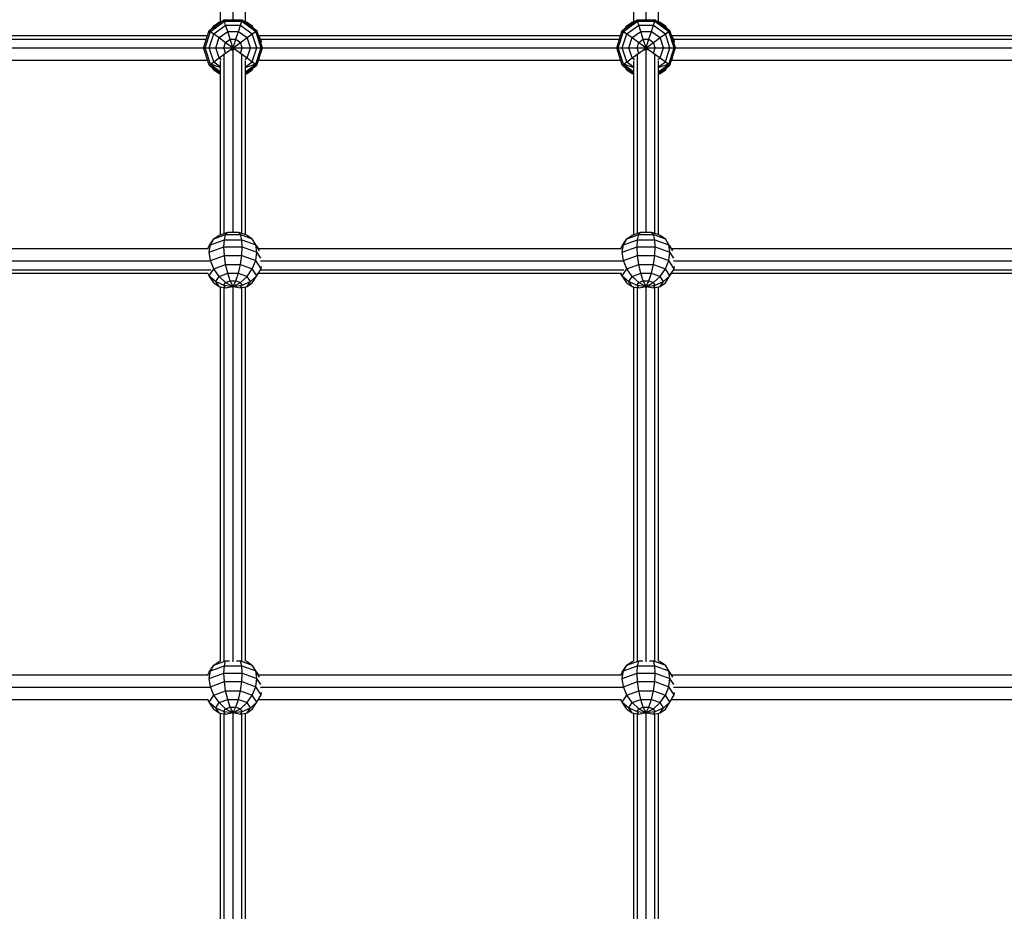
# Model space of a CAD drawing. Extents: x 0 to 29700, y 0 to 21000.
# Drawn here: x 15535 to 16170, y 8990 to 9565 of the extents above; entities that cross this region are included whole.
import ezdxf

# ---------------------------------------------------------------- set-up
doc = ezdxf.new("R2010")
doc.units = 0
doc.layers.add('1', color=7, linetype='Continuous')

msp = doc.modelspace()

# ---------------------------------------------------------------- linework, layer by layer
at = {"layer": '1', "color": 5, "linetype": 'Continuous'}
for p, q in [((15672.16, 9565), (15672.16, 9682.85)), ((15938.66, 9565), (15938.66, 9682.85)), ((15664.16, 9563.45), (15664.16, 9676.07)), ((15680.16, 9563.45), (15680.16, 9676.07)), ((15930.66, 9563.45), (15930.66, 9676.07)), ((15946.66, 9563.45), (15946.66, 9676.07)), ((15422.01, 9554.93), (15655.81, 9554.93)), ((15688.51, 9554.93), (15922.26, 9554.93)), ((15955.06, 9554.93), (16188.76, 9554.93)), ((15423.39, 9552.59), (15655, 9552.59)), ((15424.66, 9546.93), (15653.16, 9546.93)), ((15689.89, 9552.59), (15921.5, 9552.59)), ((15691.16, 9546.93), (15919.66, 9546.93)), ((15956.39, 9552.59), (16188, 9552.59)), ((15957.66, 9546.93), (16186.16, 9546.93)), ((15666.5, 9427.25), (15666.5, 9543.31)), ((15672.16, 9428.05), (15672.16, 9545.35)), ((15677.82, 9427.25), (15677.82, 9543.31)), ((15933, 9427.25), (15933, 9543.31)), ((15938.66, 9428.05), (15938.66, 9545.35)), ((15944.32, 9427.25), (15944.32, 9543.31)), ((15422, 9538.93), (15655.76, 9538.93)), ((15664.16, 9426.4), (15664.16, 9538.57)), ((15680.16, 9426.4), (15680.16, 9538.57)), ((15688.5, 9538.93), (15922.26, 9538.93)), ((15930.66, 9426.4), (15930.66, 9538.57)), ((15946.66, 9426.4), (15946.66, 9538.57)), ((15955.06, 9538.93), (16188.76, 9538.93)), ((15422, 9417.43), (15656.37, 9417.43)), ((15688.5, 9417.43), (15922.87, 9417.43)), ((15955, 9417.43), (16189.37, 9417.43)), ((15423.3, 9409.43), (15657.37, 9409.43)), ((15689.8, 9409.43), (15923.87, 9409.43)), ((15956.3, 9409.43), (16190.37, 9409.43)), ((15422.02, 9401.43), (15655.81, 9401.43)), ((15423.39, 9403.77), (15657.77, 9403.77)), ((15688.52, 9401.43), (15922.31, 9401.43)), ((15689.89, 9403.77), (15924.27, 9403.77)), ((15955.02, 9401.43), (16188.81, 9401.43)), ((15956.39, 9403.77), (16190.77, 9403.77)), ((15664.16, 9151.15), (15664.16, 9392.46)), ((15666.5, 9151.24), (15666.5, 9392.4)), ((15672.16, 9150.78), (15672.16, 9392.41)), ((15677.82, 9151.24), (15677.82, 9392.4)), ((15680.16, 9151.15), (15680.16, 9392.46)), ((15930.66, 9151.15), (15930.66, 9392.46)), ((15933, 9151.24), (15933, 9392.4)), ((15938.66, 9150.78), (15938.66, 9392.41)), ((15944.32, 9151.24), (15944.32, 9392.4)), ((15946.66, 9151.15), (15946.66, 9392.46)), ((15422, 9142.43), (15656.37, 9142.43)), ((15688.5, 9142.43), (15922.87, 9142.43)), ((15955, 9142.43), (16188.8, 9142.43)), ((15423.3, 9134.42), (15657.37, 9134.42)), ((15689.8, 9134.42), (15923.87, 9134.42)), ((15956.3, 9134.42), (16190.37, 9134.42)), ((15422.01, 9126.43), (15655.81, 9126.43)), ((15688.52, 9126.43), (15922.31, 9126.43)), ((15955.02, 9126.43), (16188.81, 9126.43)), ((15664.16, 8876.4), (15664.16, 9117.46)), ((15666.5, 8876.46), (15666.5, 9117.39)), ((15672.16, 8876.44), (15672.16, 9117.41)), ((15677.82, 8876.46), (15677.82, 9117.4)), ((15680.16, 8876.4), (15680.16, 9117.46)), ((15930.66, 8876.4), (15930.66, 9117.46)), ((15933, 8876.46), (15933, 9117.4)), ((15938.66, 8876.44), (15938.66, 9117.41)), ((15944.32, 8876.46), (15944.32, 9117.4)), ((15946.66, 8876.4), (15946.66, 9117.46))]:
    msp.add_line(p, q, dxfattribs=at)
at = {"layer": '1', "color": 1, "linetype": 'Continuous'}
for p, q in [((15656.79, 9558.1), (15666.29, 9565)), ((15656.79, 9556.6), (15660.99, 9560.24)), ((15657.54, 9557.55), (15666.58, 9564.12)), ((15658.63, 9559.44), (15659.72, 9561.12)), ((15659.72, 9561.12), (15663.13, 9563.52)), ((15659.72, 9555.96), (15667.41, 9561.55)), ((15662.11, 9561.97), (15663.13, 9563.52)), ((15663.13, 9563.52), (15664.16, 9563.9)), ((15663.13, 9563.52), (15664.16, 9563.71)), ((15666.58, 9564.12), (15666.29, 9565)), ((15666.29, 9565), (15678.03, 9565)), ((15667.41, 9561.55), (15666.58, 9564.12)), ((15666.58, 9564.12), (15677.74, 9564.12)), ((15668.71, 9557.55), (15667.41, 9561.55)), ((15667.41, 9561.55), (15676.91, 9561.55)), ((15675.61, 9557.55), (15676.91, 9561.55)), ((15676.91, 9561.55), (15677.74, 9564.12)), ((15676.91, 9561.55), (15684.6, 9555.96)), ((15677.74, 9564.12), (15678.03, 9565)), ((15677.74, 9564.12), (15686.78, 9557.55)), ((15678.03, 9565), (15687.53, 9558.1)), ((15680.16, 9563.9), (15681.2, 9563.52)), ((15680.16, 9563.71), (15681.2, 9563.52)), ((15682.21, 9561.97), (15681.2, 9563.52)), ((15681.2, 9563.52), (15684.6, 9561.12)), ((15683.33, 9560.24), (15687.53, 9556.6)), ((15685.69, 9559.44), (15684.6, 9561.12)), ((15923.29, 9558.1), (15932.79, 9565)), ((15923.29, 9556.6), (15927.49, 9560.24)), ((15924.04, 9557.55), (15933.08, 9564.12)), ((15925.13, 9559.44), (15926.22, 9561.12)), ((15926.22, 9561.12), (15929.63, 9563.52)), ((15926.22, 9555.96), (15933.91, 9561.55)), ((15928.61, 9561.97), (15929.63, 9563.52)), ((15929.63, 9563.52), (15930.66, 9563.9)), ((15929.63, 9563.52), (15930.66, 9563.71)), ((15933.08, 9564.12), (15932.79, 9565)), ((15932.79, 9565), (15944.53, 9565)), ((15933.91, 9561.55), (15933.08, 9564.12)), ((15933.08, 9564.12), (15944.24, 9564.12)), ((15935.21, 9557.55), (15933.91, 9561.55)), ((15933.91, 9561.55), (15943.41, 9561.55)), ((15942.11, 9557.55), (15943.41, 9561.55)), ((15943.41, 9561.55), (15944.24, 9564.12)), ((15943.41, 9561.55), (15951.1, 9555.96)), ((15944.24, 9564.12), (15944.53, 9565)), ((15944.24, 9564.12), (15953.28, 9557.55)), ((15944.53, 9565), (15954.03, 9558.1)), ((15946.66, 9563.9), (15947.7, 9563.52)), ((15946.66, 9563.71), (15947.7, 9563.52)), ((15948.71, 9561.97), (15947.7, 9563.52)), ((15947.7, 9563.52), (15951.1, 9561.12)), ((15949.83, 9560.24), (15954.03, 9556.6)), ((15952.19, 9559.44), (15951.1, 9561.12)), ((15653.16, 9546.93), (15656.79, 9558.1)), ((15654.09, 9546.93), (15657.54, 9557.55)), ((15656.79, 9558.1), (15657.54, 9557.55)), ((15656.79, 9546.93), (15659.72, 9555.96)), ((15657.54, 9557.55), (15659.72, 9555.96)), ((15659.72, 9555.96), (15663.13, 9553.49)), ((15660.99, 9546.93), (15663.13, 9553.49)), ((15663.13, 9553.49), (15668.71, 9557.55)), ((15663.13, 9553.49), (15667.41, 9550.38)), ((15670.35, 9552.51), (15668.71, 9557.55)), ((15668.71, 9557.55), (15675.61, 9557.55)), ((15673.97, 9552.51), (15675.61, 9557.55)), ((15675.61, 9557.55), (15681.2, 9553.49)), ((15676.91, 9550.38), (15681.2, 9553.49)), ((15681.2, 9553.49), (15684.6, 9555.96)), ((15683.33, 9546.93), (15681.2, 9553.49)), ((15684.6, 9555.96), (15686.78, 9557.55)), ((15687.53, 9546.93), (15684.6, 9555.96)), ((15686.78, 9557.55), (15687.53, 9558.1)), ((15690.23, 9546.93), (15686.78, 9557.55)), ((15691.16, 9546.93), (15687.53, 9558.1)), ((15690.23, 9552.02), (15688.62, 9554.76)), ((15919.66, 9546.93), (15923.29, 9558.1)), ((15920.59, 9546.93), (15924.04, 9557.55)), ((15923.29, 9558.1), (15924.04, 9557.55)), ((15923.29, 9546.93), (15926.22, 9555.96)), ((15924.04, 9557.55), (15926.22, 9555.96)), ((15926.22, 9555.96), (15929.63, 9553.49)), ((15927.49, 9546.93), (15929.63, 9553.49)), ((15929.63, 9553.49), (15935.21, 9557.55)), ((15929.63, 9553.49), (15933.91, 9550.38)), ((15936.85, 9552.51), (15935.21, 9557.55)), ((15935.21, 9557.55), (15942.11, 9557.55)), ((15940.47, 9552.51), (15942.11, 9557.55)), ((15942.11, 9557.55), (15947.7, 9553.49)), ((15943.41, 9550.38), (15947.7, 9553.49)), ((15947.7, 9553.49), (15951.1, 9555.96)), ((15949.83, 9546.93), (15947.7, 9553.49)), ((15951.1, 9555.96), (15953.28, 9557.55)), ((15954.03, 9546.93), (15951.1, 9555.96)), ((15953.28, 9557.55), (15954.03, 9558.1)), ((15956.73, 9546.93), (15953.28, 9557.55)), ((15957.66, 9546.93), (15954.03, 9558.1)), ((15956.73, 9552.02), (15955.12, 9554.76)), ((15656.79, 9535.76), (15653.16, 9546.93)), ((15653.16, 9546.93), (15654.09, 9546.93)), ((15657.54, 9536.31), (15654.09, 9546.93)), ((15654.09, 9546.93), (15656.79, 9546.93)), ((15659.72, 9537.89), (15656.79, 9546.93)), ((15656.79, 9546.93), (15660.99, 9546.93)), ((15663.13, 9540.37), (15660.99, 9546.93)), ((15660.99, 9546.93), (15666.29, 9546.93)), ((15666.29, 9546.93), (15667.41, 9550.38)), ((15667.41, 9543.48), (15666.29, 9546.93)), ((15666.29, 9546.93), (15672.16, 9546.93)), ((15667.41, 9550.38), (15670.35, 9552.51)), ((15667.41, 9550.38), (15672.16, 9546.93)), ((15667.41, 9543.48), (15672.16, 9546.93)), ((15672.76, 9545.09), (15670.35, 9552.51)), ((15670.35, 9552.51), (15673.97, 9552.51)), ((15671.56, 9545.09), (15672.16, 9546.93)), ((15672.16, 9546.93), (15673.97, 9552.51)), ((15672.16, 9546.93), (15676.91, 9550.38)), ((15672.16, 9546.93), (15676.91, 9543.48)), ((15672.16, 9546.93), (15678.03, 9546.93)), ((15673.97, 9552.51), (15676.91, 9550.38)), ((15678.03, 9546.93), (15676.91, 9550.38)), ((15676.91, 9543.48), (15678.03, 9546.93)), ((15678.03, 9546.93), (15683.33, 9546.93)), ((15681.2, 9540.37), (15683.33, 9546.93)), ((15683.33, 9546.93), (15687.53, 9546.93)), ((15684.6, 9537.89), (15687.53, 9546.93)), ((15686.78, 9536.31), (15690.23, 9546.93)), ((15687.53, 9535.76), (15691.16, 9546.93)), ((15687.53, 9546.93), (15690.23, 9546.93)), ((15689.75, 9551.27), (15690.23, 9552.02)), ((15690.51, 9550.5), (15690.23, 9552.02)), ((15690.23, 9546.93), (15691.16, 9546.93)), ((15923.29, 9535.76), (15919.66, 9546.93)), ((15919.66, 9546.93), (15920.59, 9546.93)), ((15924.04, 9536.31), (15920.59, 9546.93)), ((15920.59, 9546.93), (15923.29, 9546.93)), ((15926.22, 9537.89), (15923.29, 9546.93)), ((15923.29, 9546.93), (15927.49, 9546.93)), ((15929.63, 9540.37), (15927.49, 9546.93)), ((15927.49, 9546.93), (15932.79, 9546.93)), ((15932.79, 9546.93), (15933.91, 9550.38)), ((15933.91, 9543.48), (15932.79, 9546.93)), ((15932.79, 9546.93), (15938.66, 9546.93)), ((15933.91, 9550.38), (15936.85, 9552.51)), ((15933.91, 9550.38), (15938.66, 9546.93)), ((15933.91, 9543.48), (15938.66, 9546.93)), ((15938.66, 9546.93), (15936.85, 9552.51)), ((15936.85, 9552.51), (15940.47, 9552.51)), ((15938.06, 9545.09), (15938.66, 9546.93)), ((15938.66, 9546.93), (15940.47, 9552.51)), ((15938.66, 9546.93), (15943.41, 9550.38)), ((15939.26, 9545.09), (15938.66, 9546.93)), ((15938.66, 9546.93), (15943.41, 9543.48)), ((15938.66, 9546.93), (15944.53, 9546.93)), ((15940.47, 9552.51), (15943.41, 9550.38)), ((15944.53, 9546.93), (15943.41, 9550.38)), ((15943.41, 9543.48), (15944.53, 9546.93)), ((15944.53, 9546.93), (15949.83, 9546.93)), ((15947.7, 9540.37), (15949.83, 9546.93)), ((15949.83, 9546.93), (15954.03, 9546.93)), ((15951.1, 9537.89), (15954.03, 9546.93)), ((15953.28, 9536.31), (15956.73, 9546.93)), ((15954.03, 9535.76), (15957.66, 9546.93)), ((15954.03, 9546.93), (15956.73, 9546.93)), ((15956.25, 9551.27), (15956.73, 9552.02)), ((15957.01, 9550.5), (15956.73, 9552.02)), ((15956.73, 9546.93), (15957.66, 9546.93)), ((15659.72, 9537.89), (15663.13, 9540.37)), ((15663.13, 9540.37), (15667.41, 9543.48)), ((15663.13, 9540.37), (15664.6, 9539.29)), ((15676.91, 9543.48), (15681.2, 9540.37)), ((15679.72, 9539.29), (15681.2, 9540.37)), ((15681.2, 9540.37), (15684.6, 9537.89)), ((15688.79, 9539.62), (15689.33, 9540.47)), ((15926.22, 9537.89), (15929.63, 9540.37)), ((15929.63, 9540.37), (15933.91, 9543.48)), ((15929.63, 9540.37), (15931.1, 9539.29)), ((15943.41, 9543.48), (15947.7, 9540.37)), ((15946.22, 9539.29), (15947.7, 9540.37)), ((15947.7, 9540.37), (15951.1, 9537.89)), ((15955.29, 9539.62), (15955.83, 9540.47)), ((15656.79, 9535.76), (15657.54, 9536.31)), ((15656.79, 9535.76), (15664.16, 9530.41)), ((15657.54, 9536.31), (15659.72, 9537.89)), ((15657.54, 9536.54), (15664.16, 9534.13)), ((15657.54, 9536.31), (15664.16, 9531.5)), ((15659.72, 9532.74), (15658.63, 9534.42)), ((15659.72, 9532.74), (15658.85, 9534.27)), ((15659.72, 9537.89), (15664.16, 9534.67)), ((15680.16, 9534.67), (15684.6, 9537.89)), ((15680.16, 9534.13), (15686.78, 9536.54)), ((15680.16, 9531.5), (15686.78, 9536.31)), ((15680.16, 9530.41), (15687.53, 9535.76)), ((15684.6, 9537.89), (15686.78, 9536.31)), ((15684.6, 9532.74), (15685.69, 9534.42)), ((15684.6, 9532.74), (15685.47, 9534.27)), ((15686.78, 9536.31), (15687.53, 9535.76)), ((15923.29, 9535.76), (15924.04, 9536.31)), ((15923.29, 9535.76), (15930.66, 9530.41)), ((15924.04, 9536.31), (15926.22, 9537.89)), ((15924.04, 9536.54), (15930.66, 9534.13)), ((15924.04, 9536.31), (15930.66, 9531.5)), ((15926.22, 9532.74), (15925.13, 9534.42)), ((15926.22, 9532.74), (15925.35, 9534.27)), ((15926.22, 9537.89), (15930.66, 9534.67)), ((15946.66, 9534.67), (15951.1, 9537.89)), ((15946.66, 9534.13), (15953.28, 9536.54)), ((15946.66, 9531.5), (15953.28, 9536.31)), ((15946.66, 9530.41), (15954.03, 9535.76)), ((15951.1, 9537.89), (15953.28, 9536.31)), ((15951.1, 9532.74), (15952.19, 9534.42)), ((15951.1, 9532.74), (15951.97, 9534.27)), ((15953.28, 9536.31), (15954.03, 9535.76)), ((15659.72, 9532.74), (15663.13, 9530.34)), ((15659.72, 9532.74), (15662.17, 9531.85)), ((15663.13, 9530.34), (15664.16, 9529.96)), ((15680.16, 9529.96), (15681.2, 9530.34)), ((15681.2, 9530.34), (15684.6, 9532.74)), ((15682.15, 9531.85), (15684.6, 9532.74)), ((15926.22, 9532.74), (15929.63, 9530.34)), ((15926.22, 9532.74), (15928.67, 9531.85)), ((15929.63, 9530.34), (15930.66, 9529.96)), ((15946.66, 9529.96), (15947.7, 9530.34)), ((15947.7, 9530.34), (15951.1, 9532.74)), ((15948.65, 9531.85), (15951.1, 9532.74)), ((15659.72, 9423.62), (15667.41, 9426.41)), ((15659.72, 9423.62), (15663.13, 9426.02)), ((15663.13, 9426.02), (15668.71, 9428.05)), ((15666.58, 9423.11), (15667.41, 9426.41)), ((15667.41, 9426.41), (15668.71, 9428.05)), ((15667.41, 9426.41), (15676.91, 9426.41)), ((15668.71, 9428.05), (15675.61, 9428.05)), ((15675.61, 9428.05), (15680.16, 9426.4)), ((15676.91, 9426.41), (15675.61, 9428.05)), ((15677.74, 9423.11), (15676.91, 9426.41)), ((15676.91, 9426.41), (15684.6, 9423.62)), ((15680.16, 9426.4), (15681.2, 9426.02)), ((15681.2, 9426.02), (15684.6, 9423.62)), ((15926.22, 9423.62), (15933.91, 9426.41)), ((15926.22, 9423.62), (15929.62, 9426.02)), ((15929.63, 9426.02), (15935.21, 9428.05)), ((15933.08, 9423.11), (15933.91, 9426.41)), ((15933.91, 9426.41), (15935.21, 9428.05)), ((15933.91, 9426.41), (15943.41, 9426.41)), ((15935.21, 9428.05), (15942.11, 9428.05)), ((15942.11, 9428.05), (15946.66, 9426.4)), ((15943.41, 9426.41), (15942.11, 9428.05)), ((15944.24, 9423.11), (15943.41, 9426.41)), ((15943.41, 9426.41), (15951.1, 9423.62)), ((15946.66, 9426.4), (15947.69, 9426.02)), ((15947.69, 9426.02), (15951.1, 9423.62)), ((15656.79, 9419.1), (15659.72, 9423.62)), ((15656.79, 9415.01), (15657.54, 9419.82)), ((15657.54, 9419.82), (15659.72, 9423.62)), ((15657.54, 9419.82), (15666.58, 9423.11)), ((15666.29, 9418.46), (15666.58, 9423.11)), ((15666.58, 9423.11), (15677.74, 9423.11)), ((15678.03, 9418.46), (15677.74, 9423.11)), ((15677.74, 9423.11), (15686.78, 9419.82)), ((15686.78, 9419.82), (15684.6, 9423.62)), ((15686.78, 9419.82), (15684.6, 9423.62)), ((15687.53, 9415.01), (15686.78, 9419.82)), ((15689.33, 9415.89), (15686.78, 9419.82)), ((15923.29, 9419.1), (15926.22, 9423.62)), ((15923.29, 9415.01), (15924.04, 9419.82)), ((15924.04, 9419.82), (15926.22, 9423.62)), ((15924.04, 9419.82), (15933.08, 9423.11)), ((15932.79, 9418.46), (15933.08, 9423.11)), ((15933.08, 9423.11), (15944.24, 9423.11)), ((15944.53, 9418.46), (15944.24, 9423.11)), ((15944.24, 9423.11), (15953.28, 9419.82)), ((15953.28, 9419.82), (15951.1, 9423.62)), ((15953.28, 9419.82), (15951.1, 9423.62)), ((15954.03, 9415.01), (15953.28, 9419.82)), ((15955.83, 9415.89), (15953.28, 9419.82)), ((15655.81, 9417.43), (15656.79, 9419.1)), ((15655.99, 9417.43), (15656.79, 9419.1)), ((15656.79, 9415.01), (15666.29, 9418.46)), ((15657.54, 9409.66), (15656.79, 9415.01)), ((15666.58, 9412.94), (15666.29, 9418.46)), ((15666.29, 9418.46), (15678.03, 9418.46)), ((15677.74, 9412.94), (15678.03, 9418.46)), ((15678.03, 9418.46), (15687.53, 9415.01)), ((15686.78, 9409.66), (15687.53, 9415.01)), ((15688.51, 9417.43), (15687.53, 9419.1)), ((15690.05, 9411.14), (15687.53, 9415.01)), ((15922.31, 9417.43), (15923.29, 9419.1)), ((15922.49, 9417.43), (15923.29, 9419.1)), ((15923.29, 9415.01), (15932.79, 9418.46)), ((15924.04, 9409.66), (15923.29, 9415.01)), ((15933.08, 9412.94), (15932.79, 9418.46)), ((15932.79, 9418.46), (15944.53, 9418.46)), ((15944.24, 9412.94), (15944.53, 9418.46)), ((15944.53, 9418.46), (15954.03, 9415.01)), ((15953.28, 9409.66), (15954.03, 9415.01)), ((15955.01, 9417.43), (15954.03, 9419.1)), ((15956.55, 9411.14), (15954.03, 9415.01)), ((15657.54, 9409.66), (15666.58, 9412.94)), ((15659.72, 9404.28), (15657.54, 9409.66)), ((15659.72, 9404.28), (15667.41, 9407.07)), ((15667.41, 9407.07), (15666.58, 9412.94)), ((15666.58, 9412.94), (15677.74, 9412.94)), ((15668.71, 9401.43), (15667.41, 9407.07)), ((15667.41, 9407.07), (15676.91, 9407.07)), ((15675.61, 9401.43), (15676.91, 9407.07)), ((15676.91, 9407.07), (15677.74, 9412.94)), ((15676.91, 9407.07), (15684.6, 9404.28)), ((15677.74, 9412.94), (15686.78, 9409.66)), ((15684.6, 9404.28), (15686.78, 9409.66)), ((15690.23, 9404.34), (15686.78, 9409.66)), ((15924.04, 9409.66), (15933.08, 9412.94)), ((15926.22, 9404.28), (15924.04, 9409.66)), ((15926.22, 9404.28), (15933.91, 9407.07)), ((15933.91, 9407.07), (15933.08, 9412.94)), ((15933.08, 9412.94), (15944.24, 9412.94)), ((15935.21, 9401.43), (15933.91, 9407.07)), ((15933.91, 9407.07), (15943.41, 9407.07)), ((15942.11, 9401.43), (15943.41, 9407.07)), ((15943.41, 9407.07), (15944.24, 9412.94)), ((15943.41, 9407.07), (15951.1, 9404.28)), ((15944.24, 9412.94), (15953.28, 9409.66)), ((15951.1, 9404.28), (15953.28, 9409.66)), ((15956.73, 9404.34), (15953.28, 9409.66)), ((15656.79, 9399.76), (15655.81, 9401.43)), ((15656.79, 9399.76), (15655.98, 9401.43)), ((15656.79, 9399.76), (15659.72, 9404.28)), ((15663.13, 9399.4), (15659.72, 9404.28)), ((15663.13, 9399.4), (15668.71, 9401.43)), ((15670.35, 9396.57), (15668.71, 9401.43)), ((15668.71, 9401.43), (15675.61, 9401.43)), ((15673.97, 9396.57), (15675.61, 9401.43)), ((15675.61, 9401.43), (15681.2, 9399.4)), ((15681.2, 9399.4), (15684.6, 9404.28)), ((15687.53, 9399.76), (15684.6, 9404.28)), ((15686.78, 9399.04), (15688.34, 9401.43)), ((15687.53, 9399.76), (15690.23, 9404.34)), ((15690.23, 9404.34), (15690.51, 9405.86)), ((15923.29, 9399.76), (15922.22, 9401.57)), ((15923.29, 9399.76), (15922.48, 9401.43)), ((15923.29, 9399.76), (15926.22, 9404.28)), ((15929.63, 9399.4), (15926.22, 9404.28)), ((15929.63, 9399.4), (15935.21, 9401.43)), ((15936.85, 9396.57), (15935.21, 9401.43)), ((15935.21, 9401.43), (15942.11, 9401.43)), ((15940.47, 9396.57), (15942.11, 9401.43)), ((15942.11, 9401.43), (15947.7, 9399.4)), ((15947.7, 9399.4), (15951.1, 9404.28)), ((15954.03, 9399.76), (15951.1, 9404.28)), ((15953.28, 9399.04), (15954.84, 9401.43)), ((15954.03, 9399.76), (15956.73, 9404.34)), ((15956.73, 9404.34), (15957.01, 9405.86)), ((15656.79, 9399.76), (15660.99, 9396.12)), ((15659.72, 9395.24), (15656.79, 9399.76)), ((15659.72, 9395.24), (15663.13, 9392.84)), ((15660.99, 9396.12), (15663.13, 9399.4)), ((15660.99, 9396.12), (15666.29, 9393.78)), ((15663.13, 9392.84), (15660.99, 9396.12)), ((15663.13, 9399.4), (15667.41, 9395.51)), ((15666.29, 9393.78), (15667.41, 9395.51)), ((15667.41, 9395.51), (15670.35, 9396.57)), ((15667.41, 9395.51), (15672.16, 9392.98)), ((15672.16, 9392.98), (15670.35, 9396.57)), ((15670.35, 9396.57), (15673.97, 9396.57)), ((15672.16, 9392.98), (15673.97, 9396.57)), ((15672.16, 9392.98), (15676.91, 9395.51)), ((15673.97, 9396.57), (15676.91, 9395.51)), ((15676.91, 9395.51), (15681.2, 9399.4)), ((15678.03, 9393.78), (15676.91, 9395.51)), ((15678.03, 9393.78), (15683.33, 9396.12)), ((15683.33, 9396.12), (15681.2, 9399.4)), ((15681.2, 9392.84), (15683.33, 9396.12)), ((15681.2, 9392.84), (15684.6, 9395.24)), ((15683.33, 9396.12), (15687.53, 9399.76)), ((15684.6, 9395.24), (15686.78, 9399.04)), ((15923.29, 9399.76), (15927.49, 9396.12)), ((15926.22, 9395.24), (15923.29, 9399.76)), ((15926.22, 9395.24), (15929.62, 9392.84)), ((15927.49, 9396.12), (15929.63, 9399.4)), ((15927.49, 9396.12), (15932.79, 9393.78)), ((15929.63, 9392.84), (15927.49, 9396.12)), ((15929.63, 9399.4), (15933.91, 9395.51)), ((15932.79, 9393.78), (15933.91, 9395.51)), ((15933.91, 9395.51), (15936.85, 9396.57)), ((15933.91, 9395.51), (15938.66, 9392.98)), ((15938.66, 9392.98), (15936.85, 9396.57)), ((15936.85, 9396.57), (15940.47, 9396.57)), ((15938.66, 9392.98), (15940.47, 9396.57)), ((15938.66, 9392.98), (15943.41, 9395.51)), ((15940.47, 9396.57), (15943.41, 9395.51)), ((15943.41, 9395.51), (15947.7, 9399.4)), ((15944.53, 9393.78), (15943.41, 9395.51)), ((15944.53, 9393.78), (15949.83, 9396.12)), ((15947.69, 9392.84), (15951.1, 9395.24)), ((15949.83, 9396.12), (15947.7, 9399.4)), ((15947.7, 9392.84), (15949.83, 9396.12)), ((15949.83, 9396.12), (15954.03, 9399.76)), ((15951.1, 9395.24), (15953.28, 9399.04)), ((15663.13, 9392.84), (15664.6, 9392.3)), ((15663.13, 9392.84), (15667.41, 9392.05)), ((15666.29, 9393.78), (15672.16, 9392.98)), ((15667.41, 9392.05), (15666.29, 9393.78)), ((15667.41, 9392.05), (15672.16, 9392.98)), ((15671.56, 9392.32), (15672.16, 9392.98)), ((15672.16, 9392.98), (15678.03, 9393.78)), ((15672.76, 9392.32), (15672.16, 9392.98)), ((15672.16, 9392.98), (15676.91, 9392.05)), ((15676.91, 9392.05), (15678.03, 9393.78)), ((15676.91, 9392.05), (15681.2, 9392.84)), ((15679.72, 9392.3), (15680.16, 9392.46)), ((15680.16, 9392.46), (15681.2, 9392.84)), ((15929.63, 9392.84), (15931.1, 9392.3)), ((15929.63, 9392.84), (15933.91, 9392.05)), ((15932.79, 9393.78), (15938.66, 9392.98)), ((15933.91, 9392.05), (15932.79, 9393.78)), ((15933.91, 9392.05), (15938.66, 9392.98)), ((15938.06, 9392.32), (15938.66, 9392.98)), ((15938.66, 9392.98), (15944.53, 9393.78)), ((15939.26, 9392.32), (15938.66, 9392.98)), ((15938.66, 9392.98), (15943.41, 9392.05)), ((15943.41, 9392.05), (15944.53, 9393.78)), ((15943.41, 9392.05), (15947.7, 9392.84)), ((15946.22, 9392.3), (15946.66, 9392.46)), ((15946.66, 9392.46), (15947.69, 9392.84)), ((15656.79, 9144.1), (15659.72, 9148.62)), ((15657.54, 9144.82), (15659.72, 9148.62)), ((15657.54, 9144.82), (15666.58, 9148.11)), ((15659.72, 9148.62), (15667.41, 9151.41)), ((15659.72, 9148.62), (15663.13, 9151.02)), ((15663.13, 9151.02), (15664.16, 9151.4)), ((15666.29, 9143.46), (15666.58, 9148.11)), ((15666.58, 9148.11), (15667.41, 9151.41)), ((15666.58, 9148.11), (15677.74, 9148.11)), ((15667.41, 9151.41), (15669.93, 9151.41)), ((15674.4, 9151.41), (15676.91, 9151.41)), ((15677.74, 9148.11), (15676.91, 9151.41)), ((15676.91, 9151.41), (15684.6, 9148.62)), ((15678.03, 9143.46), (15677.74, 9148.11)), ((15677.74, 9148.11), (15686.78, 9144.82)), ((15680.16, 9151.4), (15681.2, 9151.02)), ((15681.2, 9151.02), (15684.6, 9148.62)), ((15686.78, 9144.82), (15684.6, 9148.62)), ((15686.78, 9144.82), (15684.6, 9148.62)), ((15923.29, 9144.1), (15926.22, 9148.62)), ((15924.04, 9144.82), (15926.22, 9148.62)), ((15924.04, 9144.82), (15933.08, 9148.11)), ((15926.22, 9148.62), (15933.91, 9151.41)), ((15926.22, 9148.62), (15929.63, 9151.02)), ((15929.63, 9151.02), (15930.66, 9151.4)), ((15932.79, 9143.46), (15933.08, 9148.11)), ((15933.08, 9148.11), (15933.91, 9151.41)), ((15933.08, 9148.11), (15944.24, 9148.11)), ((15933.91, 9151.41), (15936.43, 9151.41)), ((15940.9, 9151.41), (15943.41, 9151.41)), ((15944.24, 9148.11), (15943.41, 9151.41)), ((15943.41, 9151.41), (15951.1, 9148.62)), ((15944.53, 9143.46), (15944.24, 9148.11)), ((15944.24, 9148.11), (15953.28, 9144.82)), ((15946.66, 9151.4), (15947.7, 9151.02)), ((15947.7, 9151.02), (15951.1, 9148.62)), ((15953.28, 9144.82), (15951.1, 9148.62)), ((15953.28, 9144.82), (15951.1, 9148.62)), ((15655.81, 9142.43), (15656.79, 9144.1)), ((15655.99, 9142.43), (15656.79, 9144.1)), ((15656.79, 9140.01), (15657.54, 9144.82)), ((15656.79, 9140.01), (15666.29, 9143.46)), ((15666.58, 9137.94), (15666.29, 9143.46)), ((15666.29, 9143.46), (15678.03, 9143.46)), ((15677.74, 9137.94), (15678.03, 9143.46)), ((15678.03, 9143.46), (15687.53, 9140.01)), ((15687.53, 9140.01), (15686.78, 9144.82)), ((15689.33, 9140.89), (15686.78, 9144.82)), ((15688.52, 9142.43), (15687.53, 9144.1)), ((15922.31, 9142.43), (15923.29, 9144.1)), ((15922.49, 9142.43), (15923.29, 9144.1)), ((15923.29, 9140.01), (15924.04, 9144.82)), ((15923.29, 9140.01), (15932.79, 9143.46)), ((15933.08, 9137.94), (15932.79, 9143.46)), ((15932.79, 9143.46), (15944.53, 9143.46)), ((15944.24, 9137.94), (15944.53, 9143.46)), ((15944.53, 9143.46), (15954.03, 9140.01)), ((15954.03, 9140.01), (15953.28, 9144.82)), ((15955.83, 9140.89), (15953.28, 9144.82)), ((15955.02, 9142.43), (15954.03, 9144.1)), ((15657.54, 9134.66), (15656.79, 9140.01)), ((15657.54, 9134.66), (15666.58, 9137.94)), ((15659.72, 9129.28), (15657.54, 9134.66)), ((15667.41, 9132.07), (15666.58, 9137.94)), ((15666.58, 9137.94), (15677.74, 9137.94)), ((15676.91, 9132.07), (15677.74, 9137.94)), ((15677.74, 9137.94), (15686.78, 9134.66)), ((15684.6, 9129.28), (15686.78, 9134.66)), ((15686.78, 9134.66), (15687.53, 9140.01)), ((15690.23, 9129.34), (15686.78, 9134.66)), ((15690.05, 9136.14), (15687.53, 9140.01)), ((15924.04, 9134.66), (15923.29, 9140.01)), ((15924.04, 9134.66), (15933.08, 9137.94)), ((15926.22, 9129.28), (15924.04, 9134.66)), ((15933.91, 9132.07), (15933.08, 9137.94)), ((15933.08, 9137.94), (15944.24, 9137.94)), ((15943.41, 9132.07), (15944.24, 9137.94)), ((15944.24, 9137.94), (15953.28, 9134.66)), ((15951.1, 9129.28), (15953.28, 9134.66)), ((15953.28, 9134.66), (15954.03, 9140.01)), ((15956.73, 9129.34), (15953.28, 9134.66)), ((15956.55, 9136.14), (15954.03, 9140.01)), ((15656.79, 9124.76), (15659.72, 9129.28)), ((15659.72, 9129.28), (15667.41, 9132.07)), ((15663.13, 9124.4), (15659.72, 9129.28)), ((15668.71, 9126.43), (15667.41, 9132.07)), ((15667.41, 9132.07), (15676.91, 9132.07)), ((15675.61, 9126.43), (15676.91, 9132.07)), ((15676.91, 9132.07), (15684.6, 9129.28)), ((15681.2, 9124.4), (15684.6, 9129.28)), ((15687.53, 9124.76), (15684.6, 9129.28)), ((15687.53, 9124.76), (15690.23, 9129.34)), ((15690.23, 9129.34), (15690.51, 9130.86)), ((15923.29, 9124.76), (15926.22, 9129.28)), ((15926.22, 9129.28), (15933.91, 9132.07)), ((15929.63, 9124.4), (15926.22, 9129.28)), ((15935.21, 9126.43), (15933.91, 9132.07)), ((15933.91, 9132.07), (15943.41, 9132.07)), ((15942.11, 9126.43), (15943.41, 9132.07)), ((15943.41, 9132.07), (15951.1, 9129.28)), ((15947.7, 9124.4), (15951.1, 9129.28)), ((15954.03, 9124.76), (15951.1, 9129.28)), ((15954.03, 9124.76), (15956.73, 9129.34)), ((15956.73, 9129.34), (15957.01, 9130.86)), ((15656.79, 9124.76), (15655.72, 9126.57)), ((15656.79, 9124.76), (15660.99, 9121.12)), ((15659.72, 9120.24), (15656.79, 9124.76)), ((15660.99, 9121.12), (15663.13, 9124.4)), ((15663.13, 9124.4), (15668.71, 9126.43)), ((15663.13, 9124.4), (15667.41, 9120.51)), ((15667.41, 9120.51), (15670.35, 9121.57)), ((15670.35, 9121.57), (15668.71, 9126.43)), ((15668.71, 9126.43), (15675.61, 9126.43)), ((15672.16, 9117.98), (15670.35, 9121.57)), ((15670.35, 9121.57), (15673.97, 9121.57)), ((15672.16, 9117.98), (15673.97, 9121.57)), ((15673.97, 9121.57), (15675.61, 9126.43)), ((15673.97, 9121.57), (15676.91, 9120.51)), ((15675.61, 9126.43), (15681.2, 9124.4)), ((15676.91, 9120.51), (15681.2, 9124.4)), ((15683.33, 9121.12), (15681.2, 9124.4)), ((15683.33, 9121.12), (15687.53, 9124.76)), ((15684.6, 9120.24), (15687.53, 9124.76)), ((15923.29, 9124.76), (15922.22, 9126.57)), ((15923.29, 9124.76), (15927.49, 9121.12)), ((15926.22, 9120.24), (15923.29, 9124.76)), ((15927.49, 9121.12), (15929.63, 9124.4)), ((15929.63, 9124.4), (15935.21, 9126.43)), ((15929.63, 9124.4), (15933.91, 9120.51)), ((15933.91, 9120.51), (15936.85, 9121.57)), ((15936.85, 9121.57), (15935.21, 9126.43)), ((15935.21, 9126.43), (15942.11, 9126.43)), ((15938.66, 9117.98), (15936.85, 9121.57)), ((15936.85, 9121.57), (15940.47, 9121.57)), ((15938.66, 9117.98), (15940.47, 9121.57)), ((15940.47, 9121.57), (15942.11, 9126.43)), ((15940.47, 9121.57), (15943.41, 9120.51)), ((15942.11, 9126.43), (15947.7, 9124.4)), ((15943.41, 9120.51), (15947.7, 9124.4)), ((15949.83, 9121.12), (15947.7, 9124.4)), ((15949.83, 9121.12), (15954.03, 9124.76)), ((15951.1, 9120.24), (15954.03, 9124.76)), ((15659.72, 9120.24), (15663.13, 9117.84)), ((15660.99, 9121.12), (15666.29, 9118.78)), ((15663.13, 9117.84), (15660.99, 9121.12)), ((15663.13, 9117.84), (15667.41, 9117.05)), ((15663.13, 9117.84), (15664.6, 9117.3)), ((15666.29, 9118.78), (15667.41, 9120.51)), ((15666.29, 9118.78), (15672.16, 9117.98)), ((15667.41, 9117.05), (15666.29, 9118.78)), ((15667.41, 9120.51), (15672.16, 9117.98)), ((15667.41, 9117.05), (15672.16, 9117.98)), ((15671.56, 9117.32), (15672.16, 9117.98)), ((15672.16, 9117.98), (15676.91, 9120.51)), ((15672.16, 9117.98), (15678.03, 9118.78)), ((15672.76, 9117.32), (15672.16, 9117.98)), ((15672.16, 9117.98), (15676.91, 9117.05)), ((15678.03, 9118.78), (15676.91, 9120.51)), ((15676.91, 9117.05), (15678.03, 9118.78)), ((15676.91, 9117.05), (15681.2, 9117.84)), ((15678.03, 9118.78), (15683.33, 9121.12)), ((15679.72, 9117.3), (15681.2, 9117.84)), ((15681.2, 9117.84), (15683.33, 9121.12)), ((15681.2, 9117.84), (15684.6, 9120.24)), ((15926.22, 9120.24), (15929.63, 9117.84)), ((15927.49, 9121.12), (15932.79, 9118.78)), ((15929.63, 9117.84), (15927.49, 9121.12)), ((15929.63, 9117.84), (15933.91, 9117.05)), ((15929.63, 9117.84), (15931.1, 9117.3)), ((15932.79, 9118.78), (15933.91, 9120.51)), ((15932.79, 9118.78), (15938.66, 9117.98)), ((15933.91, 9117.05), (15932.79, 9118.78)), ((15933.91, 9120.51), (15938.66, 9117.98)), ((15933.91, 9117.05), (15938.66, 9117.98)), ((15938.06, 9117.32), (15938.66, 9117.98)), ((15938.66, 9117.98), (15943.41, 9120.51)), ((15938.66, 9117.98), (15944.53, 9118.78)), ((15939.26, 9117.32), (15938.66, 9117.98)), ((15938.66, 9117.98), (15943.41, 9117.05)), ((15944.53, 9118.78), (15943.41, 9120.51)), ((15943.41, 9117.05), (15944.53, 9118.78)), ((15943.41, 9117.05), (15947.7, 9117.84)), ((15944.53, 9118.78), (15949.83, 9121.12)), ((15946.22, 9117.3), (15947.7, 9117.84)), ((15947.7, 9117.84), (15949.83, 9121.12)), ((15947.7, 9117.84), (15951.1, 9120.24))]:
    msp.add_line(p, q, dxfattribs=at)

doc.saveas('drawing.dxf')
